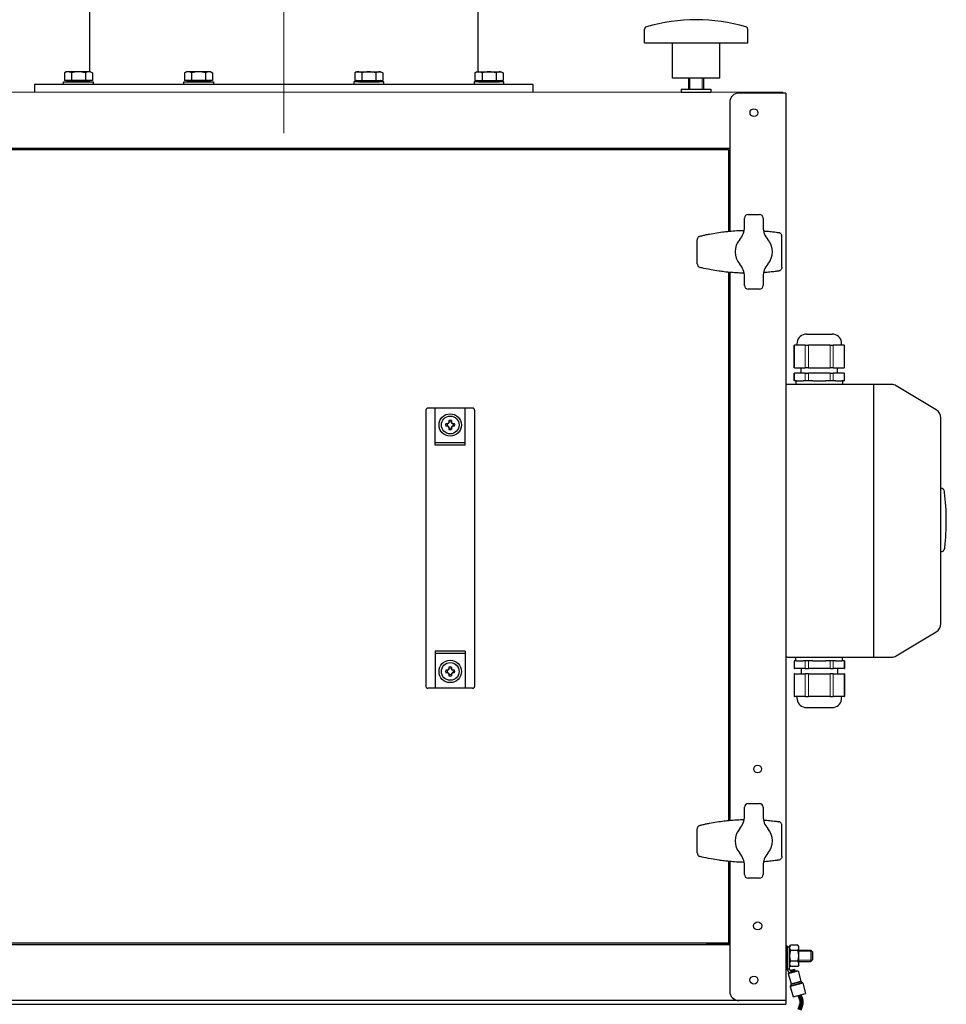
# Model space of a CAD drawing. Units: millimetres. Extents: x -21688 to -18328, y 17032 to 21784.
# Drawn here: x -20079 to -19583, y 19713 to 20240 of the extents above; entities that cross this region are included whole.
import ezdxf

# ---------------------------------------------------------------- set-up
doc = ezdxf.new("R2010")
doc.units = ezdxf.units.MM
doc.linetypes.add('L.PUNKTOWA_C', pattern=[11.2, 8, -1.3, 0.6, -1.3])
for name, color, linetype, lineweight in [('01  Kontur XS', 10, 'Continuous', 18), ('01 PRZEWÓD UZ.', 212, 'Continuous', 200), ('KL - KONTUR', 1, 'Continuous', 25), ('KL - KONTUR_CIENKA', 202, 'Continuous', 9), ('KL - OŚ_CENTRALNA', 2, 'L.PUNKTOWA_C', 9)]:
    doc.layers.add(name, color=color, linetype=linetype, lineweight=lineweight)

msp = doc.modelspace()

# ---------------------------------------------------------------- linework, layer by layer
at = {"layer": '01  Kontur XS', "ltscale": 10}
msp.add_line((-19670.12, 20201.1), (-20367.12, 20201.1), dxfattribs=at)
at = {"layer": '01 PRZEWÓD UZ.', "ltscale": 10}
msp.add_spline([(-19661.31, 19717.47), (-19660.1, 19713.81), (-19661.31, 19709.73)], degree=3, dxfattribs=at)
at = {"layer": 'KL - KONTUR', "ltscale": 10}
for p, q in [((-20041.43, 20271.1), (-20041.43, 20212)), ((-19833.43, 20271.1), (-19833.43, 20212)), ((-19744.21, 20227.43), (-19744.21, 20234.78)), ((-19688.91, 20227.43), (-19688.91, 20234.78)), ((-19744.21, 20227.43), (-19688.91, 20227.43)), ((-19729.16, 20208.53), (-19729.16, 20227.43)), ((-19703.96, 20208.53), (-19703.96, 20227.43)), ((-20053.88, 20212), (-20054.88, 20211.42)), ((-20054.88, 20211.42), (-20054.88, 20207.3)), ((-20040.88, 20212), (-20053.88, 20212)), ((-20051.13, 20211.42), (-20051.13, 20207.3)), ((-20043.62, 20211.42), (-20043.62, 20207.3)), ((-20040.88, 20212), (-20039.87, 20211.42)), ((-20039.87, 20211.42), (-20039.87, 20207.3)), ((-19989.47, 20212), (-19990.48, 20211.42)), ((-19990.48, 20211.42), (-19990.48, 20207.3)), ((-19976.47, 20212), (-19989.47, 20212)), ((-19986.73, 20211.42), (-19986.73, 20207.3)), ((-19979.22, 20211.42), (-19979.22, 20207.3)), ((-19976.47, 20212), (-19975.47, 20211.42)), ((-19975.47, 20211.42), (-19975.47, 20207.3)), ((-19898.39, 20212), (-19899.4, 20211.42)), ((-19899.4, 20211.42), (-19899.4, 20207.3)), ((-19898.39, 20212), (-19885.39, 20212)), ((-19895.65, 20211.42), (-19895.65, 20207.3)), ((-19888.14, 20211.42), (-19888.14, 20207.3)), ((-19885.39, 20212), (-19884.39, 20211.42)), ((-19884.39, 20211.42), (-19884.39, 20207.3)), ((-19833.99, 20212), (-19835, 20211.42)), ((-19835, 20211.42), (-19835, 20207.3)), ((-19833.99, 20212), (-19820.99, 20212)), ((-19831.24, 20211.42), (-19831.24, 20207.3)), ((-19823.74, 20211.42), (-19823.74, 20207.3)), ((-19820.99, 20212), (-19819.99, 20211.42)), ((-19819.99, 20211.42), (-19819.99, 20207.3)), ((-20055.38, 20205.1), (-20055.38, 20206.7)), ((-20055.38, 20206.7), (-20039.38, 20206.7)), ((-20039.87, 20207.3), (-20054.88, 20207.3)), ((-20053.56, 20207.18), (-20053.19, 20206.82)), ((-20041.84, 20206.7), (-20052.91, 20206.7)), ((-20041.19, 20207.18), (-20041.56, 20206.82)), ((-20039.38, 20206.7), (-20039.38, 20205.1)), ((-19990.97, 20205.1), (-19990.97, 20206.7)), ((-19990.97, 20206.7), (-19974.97, 20206.7)), ((-19975.47, 20207.3), (-19990.48, 20207.3)), ((-19989.16, 20207.18), (-19988.79, 20206.82)), ((-19977.44, 20206.7), (-19988.51, 20206.7)), ((-19976.79, 20207.18), (-19977.16, 20206.82)), ((-19974.97, 20206.7), (-19974.97, 20205.1)), ((-19883.89, 20206.7), (-19899.89, 20206.7)), ((-19899.89, 20206.7), (-19899.89, 20205.1)), ((-19899.4, 20207.3), (-19884.39, 20207.3)), ((-19898.08, 20207.18), (-19897.71, 20206.82)), ((-19897.43, 20206.7), (-19886.36, 20206.7)), ((-19885.71, 20207.18), (-19886.08, 20206.82)), ((-19883.89, 20205.1), (-19883.89, 20206.7)), ((-19819.49, 20206.7), (-19835.49, 20206.7)), ((-19835.49, 20206.7), (-19835.49, 20205.1)), ((-19835, 20207.3), (-19819.99, 20207.3)), ((-19833.67, 20207.18), (-19833.31, 20206.82)), ((-19833.03, 20206.7), (-19821.96, 20206.7)), ((-19821.31, 20207.18), (-19821.67, 20206.82)), ((-19819.49, 20205.1), (-19819.49, 20206.7)), ((-19703.96, 20208.53), (-19729.16, 20208.53)), ((-19720.62, 20208.53), (-19720.62, 20202.6)), ((-19712.62, 20208.53), (-19712.62, 20202.6)), ((-20070.93, 20205.1), (-20070.93, 20201.1)), ((-19803.93, 20205.1), (-20070.93, 20205.1)), ((-19803.93, 20201.1), (-19803.93, 20205.1)), ((-19724.62, 20202.6), (-19708.62, 20202.6)), ((-19724.62, 20202.6), (-19724.62, 20201.1)), ((-19724.62, 20201.1), (-19708.62, 20201.1)), ((-19708.62, 20202.6), (-19708.62, 20201.1)), ((-19668.62, 20200.6), (-19693.62, 20200.6)), ((-19672.12, 20201.1), (-19672.12, 20200.6)), ((-19670.12, 20200.6), (-19670.12, 20201.1)), ((-19668.62, 20200.6), (-19668.62, 19714.6)), ((-19698.62, 20195.6), (-19698.62, 20126.64)), ((-20338.62, 20171.1), (-19698.62, 20171.1)), ((-20337.98, 20170.3), (-19699.26, 20170.3)), ((-19710.82, 20170.3), (-19710.82, 20171.1)), ((-19710.62, 20170.9), (-19710.62, 20170.3)), ((-19698.62, 20170.9), (-19710.62, 20170.9)), ((-19699.26, 20170.3), (-19699.26, 20126.58)), ((-19690.72, 20128.83), (-19690.72, 20133.6)), ((-19688.72, 20135.6), (-19682.72, 20135.6)), ((-19680.72, 20133.6), (-19680.72, 20128.83)), ((-19715.95, 20109.14), (-19715.95, 20122.06)), ((-19670.6, 20107.32), (-19670.6, 20123.88)), ((-19699.26, 20104.62), (-19699.26, 19811.08)), ((-19698.62, 20104.56), (-19698.62, 19811.14)), ((-19690.72, 20097.6), (-19690.72, 20102.37)), ((-19680.72, 20102.37), (-19680.72, 20097.6)), ((-19682.72, 20095.6), (-19688.72, 20095.6)), ((-19657.54, 20071.52), (-19643.69, 20071.52)), ((-19664.16, 20065.52), (-19663.89, 20065.52)), ((-19664.16, 20053.52), (-19664.16, 20065.52)), ((-19661.01, 20065.52), (-19663.89, 20065.52)), ((-19658.12, 20065.52), (-19661.01, 20065.52)), ((-19658.12, 20065.52), (-19656.39, 20065.52)), ((-19650.62, 20065.52), (-19656.39, 20065.52)), ((-19644.84, 20065.52), (-19650.62, 20065.52)), ((-19644.84, 20065.52), (-19643.11, 20065.52)), ((-19640.22, 20065.52), (-19643.11, 20065.52)), ((-19637.34, 20065.52), (-19640.22, 20065.52)), ((-19637.34, 20065.52), (-19637.07, 20065.52)), ((-19637.07, 20053.52), (-19637.07, 20065.52)), ((-19663.89, 20053.52), (-19664.16, 20053.52)), ((-19663.89, 20053.52), (-19658.12, 20053.52)), ((-19660.37, 20050.52), (-19660.37, 20053.52)), ((-19656.39, 20053.52), (-19658.12, 20053.52)), ((-19656.39, 20053.52), (-19644.84, 20053.52)), ((-19643.11, 20053.52), (-19644.84, 20053.52)), ((-19643.11, 20053.52), (-19637.34, 20053.52)), ((-19640.87, 20050.52), (-19640.87, 20053.52)), ((-19637.07, 20053.52), (-19637.34, 20053.52)), ((-19664.16, 20050.52), (-19663.89, 20050.52)), ((-19664.16, 20046.52), (-19664.16, 20050.52)), ((-19658.12, 20050.52), (-19663.89, 20050.52)), ((-19658.12, 20050.52), (-19656.39, 20050.52)), ((-19644.84, 20050.52), (-19656.39, 20050.52)), ((-19644.84, 20050.52), (-19643.11, 20050.52)), ((-19637.34, 20050.52), (-19643.11, 20050.52)), ((-19637.34, 20050.52), (-19637.07, 20050.52)), ((-19637.07, 20046.52), (-19637.07, 20050.52)), ((-19612, 20044.52), (-19667.62, 20044.52)), ((-19663.89, 20046.52), (-19664.16, 20046.52)), ((-19662.76, 20046.52), (-19663.89, 20046.52)), ((-19663.12, 20046.52), (-19663.12, 20044.52)), ((-19662.76, 20046.52), (-19659.26, 20046.52)), ((-19658.12, 20046.52), (-19659.26, 20046.52)), ((-19656.39, 20046.52), (-19658.12, 20046.52)), ((-19654.12, 20046.52), (-19656.39, 20046.52)), ((-19654.12, 20046.52), (-19647.12, 20046.52)), ((-19644.84, 20046.52), (-19647.12, 20046.52)), ((-19643.11, 20046.52), (-19644.84, 20046.52)), ((-19641.97, 20046.52), (-19643.11, 20046.52)), ((-19641.97, 20046.52), (-19638.47, 20046.52)), ((-19637.34, 20046.52), (-19638.47, 20046.52)), ((-19638.12, 20046.52), (-19638.12, 20044.52)), ((-19637.07, 20046.52), (-19637.34, 20046.52)), ((-19621.62, 20044.52), (-19621.62, 19898.52)), ((-19588.04, 20030.97), (-19609.43, 20043.8)), ((-19861.26, 20030.85), (-19861.26, 19882.85)), ((-19836.26, 20031.85), (-19860.26, 20031.85)), ((-19856.26, 20012.03), (-19856.26, 20031.85)), ((-19840.26, 20012.03), (-19840.26, 20031.85)), ((-19835.26, 20030.85), (-19835.26, 19882.85)), ((-19585.62, 19916.35), (-19585.62, 20026.68)), ((-19849.34, 20023.53), (-19850.6, 20023.53)), ((-19849.34, 20022.18), (-19850.6, 20022.18)), ((-19848.93, 20025.19), (-19848.93, 20023.93)), ((-19848.93, 20021.77), (-19848.93, 20020.51)), ((-19847.58, 20025.19), (-19847.58, 20023.93)), ((-19847.58, 20021.77), (-19847.58, 20020.51)), ((-19845.91, 20023.53), (-19847.17, 20023.53)), ((-19845.91, 20022.18), (-19847.17, 20022.18)), ((-19840.26, 20013.27), (-19856.26, 20013.27)), ((-19840.26, 20012.03), (-19856.26, 20012.03)), ((-19585.62, 19955.02), (-19585.47, 19955.02)), ((-19609.43, 19899.23), (-19588.04, 19912.06)), ((-19856.26, 19901.67), (-19856.26, 19881.85)), ((-19840.26, 19901.67), (-19856.26, 19901.67)), ((-19840.26, 19900.43), (-19856.26, 19900.43)), ((-19840.26, 19901.67), (-19840.26, 19881.85)), ((-19667.62, 19898.52), (-19612, 19898.52)), ((-19663.89, 19896.52), (-19664.16, 19896.52)), ((-19664.16, 19896.52), (-19664.16, 19892.52)), ((-19662.76, 19896.52), (-19663.89, 19896.52)), ((-19663.12, 19896.52), (-19663.12, 19898.52)), ((-19662.76, 19896.52), (-19659.26, 19896.52)), ((-19658.12, 19896.52), (-19659.26, 19896.52)), ((-19656.39, 19896.52), (-19658.12, 19896.52)), ((-19654.12, 19896.52), (-19656.39, 19896.52)), ((-19654.12, 19896.52), (-19647.12, 19896.52)), ((-19644.84, 19896.52), (-19647.12, 19896.52)), ((-19643.11, 19896.52), (-19644.84, 19896.52)), ((-19641.97, 19896.52), (-19643.11, 19896.52)), ((-19641.97, 19896.52), (-19638.47, 19896.52)), ((-19637.34, 19896.52), (-19638.47, 19896.52)), ((-19638.12, 19896.52), (-19638.12, 19898.52)), ((-19637.07, 19896.52), (-19637.34, 19896.52)), ((-19637.07, 19896.52), (-19637.07, 19892.52)), ((-19849.34, 19891.53), (-19850.6, 19891.53)), ((-19849.34, 19890.18), (-19850.6, 19890.18)), ((-19848.93, 19893.19), (-19848.93, 19891.93)), ((-19848.93, 19889.77), (-19848.93, 19888.51)), ((-19847.58, 19893.19), (-19847.58, 19891.93)), ((-19847.58, 19889.77), (-19847.58, 19888.51)), ((-19845.91, 19891.53), (-19847.17, 19891.53)), ((-19845.91, 19890.18), (-19847.17, 19890.18)), ((-19664.16, 19892.52), (-19663.89, 19892.52)), ((-19663.89, 19889.52), (-19664.16, 19889.52)), ((-19664.16, 19889.52), (-19664.16, 19877.52)), ((-19658.12, 19892.52), (-19663.89, 19892.52)), ((-19663.89, 19889.52), (-19658.12, 19889.52)), ((-19660.37, 19892.52), (-19660.37, 19889.52)), ((-19658.12, 19892.52), (-19656.39, 19892.52)), ((-19656.39, 19889.52), (-19658.12, 19889.52)), ((-19644.84, 19892.52), (-19656.39, 19892.52)), ((-19656.39, 19889.52), (-19644.84, 19889.52)), ((-19644.84, 19892.52), (-19643.11, 19892.52)), ((-19643.11, 19889.52), (-19644.84, 19889.52)), ((-19637.34, 19892.52), (-19643.11, 19892.52)), ((-19643.11, 19889.52), (-19637.34, 19889.52)), ((-19640.87, 19892.52), (-19640.87, 19889.52)), ((-19637.34, 19892.52), (-19637.07, 19892.52)), ((-19637.07, 19889.52), (-19637.34, 19889.52)), ((-19637.07, 19889.52), (-19637.07, 19877.52)), ((-19836.26, 19881.85), (-19860.26, 19881.85)), ((-19664.16, 19877.52), (-19663.89, 19877.52)), ((-19661.01, 19877.52), (-19663.89, 19877.52)), ((-19658.12, 19877.52), (-19661.01, 19877.52)), ((-19658.12, 19877.52), (-19656.39, 19877.52)), ((-19650.62, 19877.52), (-19656.39, 19877.52)), ((-19644.84, 19877.52), (-19650.62, 19877.52)), ((-19644.84, 19877.52), (-19643.11, 19877.52)), ((-19640.22, 19877.52), (-19643.11, 19877.52)), ((-19637.34, 19877.52), (-19640.22, 19877.52)), ((-19637.34, 19877.52), (-19637.07, 19877.52)), ((-19657.54, 19871.52), (-19643.69, 19871.52)), ((-19690.72, 19813.33), (-19690.72, 19818.1)), ((-19688.72, 19820.1), (-19682.72, 19820.1)), ((-19680.72, 19818.1), (-19680.72, 19813.33)), ((-19715.95, 19793.64), (-19715.95, 19806.56)), ((-19670.6, 19791.82), (-19670.6, 19808.38)), ((-19699.26, 19789.12), (-19699.26, 19745.4)), ((-19698.62, 19789.06), (-19698.62, 19719.6)), ((-19690.72, 19782.1), (-19690.72, 19786.87)), ((-19680.72, 19786.87), (-19680.72, 19782.1)), ((-19682.72, 19780.1), (-19688.72, 19780.1)), ((-19698.62, 19762.1), (-19698.62, 19747.1)), ((-20338.62, 19744.6), (-19698.62, 19744.6)), ((-19699.26, 19745.4), (-20337.98, 19745.4)), ((-19710.82, 19745.4), (-19710.82, 19744.6)), ((-19710.62, 19745.4), (-19710.62, 19744.8)), ((-19698.62, 19744.8), (-19710.62, 19744.8)), ((-19668.43, 19743.85), (-19667.83, 19743.85)), ((-19668.43, 19743.85), (-19668.43, 19733.29)), ((-19668.43, 19743.79), (-19667.83, 19743.79)), ((-19667.83, 19743.06), (-19668.43, 19743.06)), ((-19667.83, 19743.85), (-19667.83, 19733.29)), ((-19667.83, 19743.38), (-19667.83, 19733.77)), ((-19667.83, 19743.38), (-19666.54, 19743.38)), ((-19666.54, 19743.52), (-19666.1, 19744.29)), ((-19666.54, 19733.62), (-19666.54, 19743.52)), ((-19666.54, 19731.5), (-19666.54, 19743.38)), ((-19662.04, 19744.29), (-19666.1, 19744.29)), ((-19661.59, 19743.52), (-19662.04, 19744.29)), ((-19661.59, 19733.62), (-19661.59, 19743.52)), ((-19667.83, 19741.55), (-19668.43, 19741.55)), ((-19668.43, 19741.05), (-19667.83, 19741.05)), ((-19667.83, 19740.83), (-19668.43, 19740.83)), ((-19668.43, 19739.56), (-19667.83, 19739.56)), ((-19667.83, 19737.43), (-19668.43, 19737.43)), ((-19662.04, 19741.43), (-19666.1, 19741.43)), ((-19661.59, 19741.6), (-19655.12, 19741.6)), ((-19655.12, 19741.6), (-19655.12, 19735.6)), ((-19654.12, 19740.6), (-19655.12, 19741.6)), ((-19654.12, 19736.6), (-19655.12, 19735.6)), ((-19654.12, 19736.6), (-19654.12, 19740.6)), ((-19668.43, 19736.31), (-19667.83, 19736.31)), ((-19667.83, 19736.09), (-19668.43, 19736.09)), ((-19668.43, 19735.51), (-19667.83, 19735.51)), ((-19667.83, 19734.08), (-19668.43, 19734.08)), ((-19668.43, 19733.35), (-19667.83, 19733.35)), ((-19668.43, 19733.29), (-19667.83, 19733.29)), ((-19667.83, 19733.77), (-19667.83, 19731.5)), ((-19666.8, 19729.38), (-19667.83, 19731.5)), ((-19666.54, 19731.5), (-19667.83, 19731.5)), ((-19666.54, 19733.62), (-19666.1, 19732.85)), ((-19665.56, 19730.05), (-19666.54, 19731.5)), ((-19662.04, 19735.71), (-19666.1, 19735.71)), ((-19662.04, 19732.85), (-19666.1, 19732.85)), ((-19661.59, 19733.62), (-19662.04, 19732.85)), ((-19661.59, 19735.6), (-19655.12, 19735.6)), ((-19667.22, 19729.06), (-19661.98, 19730.46)), ((-19667.22, 19729.06), (-19665.74, 19723.52)), ((-19665.81, 19729.64), (-19666.8, 19729.38)), ((-19666.75, 19729.19), (-19666.8, 19729.38)), ((-19663.84, 19731.24), (-19665.98, 19730.67)), ((-19665.97, 19730.67), (-19665.97, 19730.65)), ((-19665.87, 19730.7), (-19665.88, 19730.52)), ((-19665.36, 19729.76), (-19665.81, 19729.64)), ((-19665.77, 19730.73), (-19665.79, 19730.39)), ((-19665.67, 19730.75), (-19665.7, 19730.26)), ((-19665.56, 19730.78), (-19665.61, 19730.13)), ((-19665.46, 19730.81), (-19665.52, 19730)), ((-19665.36, 19730.84), (-19665.43, 19729.92)), ((-19665.02, 19729.85), (-19665.36, 19729.76)), ((-19665.26, 19730.86), (-19665.33, 19729.87)), ((-19665.16, 19730.89), (-19665.24, 19729.84)), ((-19665.06, 19730.92), (-19665.14, 19729.84)), ((-19664.96, 19730.94), (-19665.04, 19729.85)), ((-19662.51, 19730.53), (-19665.02, 19729.85)), ((-19664.85, 19730.97), (-19664.94, 19729.88)), ((-19664.75, 19731), (-19664.84, 19729.9)), ((-19664.65, 19731.03), (-19664.73, 19729.93)), ((-19664.55, 19731.05), (-19664.63, 19729.96)), ((-19664.45, 19731.08), (-19664.53, 19729.98)), ((-19664.35, 19731.11), (-19664.43, 19730.01)), ((-19664.25, 19731.13), (-19664.33, 19730.04)), ((-19664.15, 19731.16), (-19664.23, 19730.07)), ((-19664.04, 19731.19), (-19664.13, 19730.09)), ((-19663.94, 19731.22), (-19664.02, 19730.12)), ((-19663.84, 19731.24), (-19663.92, 19730.15)), ((-19663.57, 19730.24), (-19663.84, 19731.24)), ((-19663.76, 19730.95), (-19663.82, 19730.17)), ((-19663.69, 19730.66), (-19663.72, 19730.2)), ((-19663.61, 19730.37), (-19663.62, 19730.23)), ((-19662.46, 19730.33), (-19662.51, 19730.53)), ((-19661.98, 19730.46), (-19660.5, 19724.92)), ((-19659.47, 19724), (-19666.16, 19722.2)), ((-19666.16, 19722.2), (-19664.66, 19716.57)), ((-19666.12, 19722.58), (-19659.7, 19724.3)), ((-19665.79, 19723.14), (-19666.12, 19722.58)), ((-19660.27, 19724.62), (-19665.79, 19723.14)), ((-19665.74, 19723.52), (-19660.5, 19724.92)), ((-19660.27, 19724.62), (-19659.7, 19724.3)), ((-19659.47, 19724), (-19657.96, 19718.36)), ((-19664.66, 19716.57), (-19657.96, 19718.36)), ((-19668.62, 19714.6), (-20368.62, 19714.6)), ((-20368.62, 19712.6), (-19668.62, 19712.6)), ((-19668.62, 19714.6), (-19668.62, 19712.6))]:
    msp.add_line(p, q, dxfattribs=at)
at = {"layer": 'KL - KONTUR', "ltscale": 10, "flags": 128}
msp.add_lwpolyline([(-19665.56, 19730.05), (-19665.55, 19730.03), (-19665.53, 19730.02), (-19665.52, 19730), (-19665.5, 19729.98), (-19665.48, 19729.96), (-19665.47, 19729.95), (-19665.45, 19729.93), (-19665.43, 19729.92), (-19665.4, 19729.9), (-19665.38, 19729.89), (-19665.36, 19729.88), (-19665.33, 19729.87), (-19665.31, 19729.86), (-19665.29, 19729.85), (-19665.26, 19729.85), (-19665.23, 19729.84), (-19665.21, 19729.84), (-19665.18, 19729.84), (-19665.15, 19729.84), (-19665.13, 19729.84), (-19665.1, 19729.84), (-19665.08, 19729.84), (-19665.05, 19729.85), (-19665.02, 19729.85)], dxfattribs=at)
at = {"layer": 'KL - KONTUR', "ltscale": 10}
for centre, radius in [((-19685.62, 20190.1), 2.1), ((-19848.26, 20022.85), 6), ((-19848.26, 20022.85), 4.75), ((-19848.26, 19890.85), 6), ((-19848.26, 19890.85), 4.75), ((-19683.62, 19838.6), 2.1), ((-19683.62, 19754.6), 2.15), ((-19685.62, 19725.6), 2.15)]:
    msp.add_circle(centre, radius, dxfattribs=at)
for centre, radius, start, end in [((-19716.56, 20141.39), 98.41, 74.3001, 105.6999), ((-19742.81, 20234.78), 1.4, 105.6999, 180), ((-19690.31, 20234.78), 1.4, 0, 74.3001), ((-20053, 20208.68), 3.32, 55.6158, 115.6158), ((-20047.38, 20199.58), 12.42, 72.412, 107.588), ((-20041.75, 20208.68), 3.32, 64.3842, 124.3842), ((-19988.6, 20208.68), 3.32, 55.6158, 115.6158), ((-19982.97, 20199.58), 12.42, 72.412, 107.588), ((-19977.34, 20208.68), 3.32, 64.3842, 124.3842), ((-19897.52, 20208.68), 3.32, 55.6158, 115.6158), ((-19891.89, 20199.58), 12.42, 72.412, 107.588), ((-19886.27, 20208.68), 3.32, 64.3842, 124.3842), ((-19833.12, 20208.68), 3.32, 55.6158, 115.6158), ((-19827.49, 20199.58), 12.42, 72.412, 107.588), ((-19821.86, 20208.68), 3.32, 64.3842, 124.3842), ((-20053.84, 20206.9), 0.4, 45, 90), ((-20052.91, 20207.1), 0.4, 225, 270), ((-20041.84, 20207.1), 0.4, 270, 315), ((-20040.91, 20206.9), 0.4, 90, 135), ((-19989.44, 20206.9), 0.4, 45, 90), ((-19988.51, 20207.1), 0.4, 225, 270), ((-19977.44, 20207.1), 0.4, 270, 315), ((-19976.51, 20206.9), 0.4, 90, 135), ((-19898.36, 20206.9), 0.4, 45, 90), ((-19897.43, 20207.1), 0.4, 225, 270), ((-19886.36, 20207.1), 0.4, 270, 315), ((-19885.43, 20206.9), 0.4, 90, 135), ((-19833.96, 20206.9), 0.4, 45, 90), ((-19833.03, 20207.1), 0.4, 225, 270), ((-19821.96, 20207.1), 0.4, 270, 315), ((-19821.03, 20206.9), 0.4, 90, 135), ((-19693.62, 20195.6), 5, 90, 180), ((-19688.72, 20133.6), 2, 90, 180), ((-19682.72, 20133.6), 2, 0, 90), ((-19700.72, 20128.83), 10, 318.5904, 0), ((-19670.72, 20128.83), 10, 180, 221.4096), ((-19685.72, 20115.6), 10, 138.5904, 221.4096), ((-19685.72, 20115.6), 10, 318.5904, 41.4096), ((-19700.72, 20102.37), 10, 0, 41.4096), ((-19670.72, 20102.37), 10, 138.5904, 180), ((-19688.72, 20097.6), 2, 180, 270), ((-19682.72, 20097.6), 2, 270, 0), ((-19657.54, 20066.52), 5, 90, 171.7868), ((-19643.69, 20066.52), 5, 8.2132, 90), ((-19650.62, 20065.52), 12, 171.7868, 180), ((-19650.62, 20065.52), 12, 0, 8.2132), ((-19667.62, 20043.52), 1, 90, 180), ((-19612, 20039.52), 5, 59.0362, 90), ((-19860.26, 20030.85), 1, 90, 180), ((-19836.26, 20030.85), 1, 0, 90), ((-19590.62, 20026.68), 5, 0, 59.0362), ((-19848.26, 20022.85), 2.44, 163.9234, 196.0766), ((-19848.26, 20022.85), 1.69, 156.4218, 203.5782), ((-19848.26, 20022.85), 1.43, 118.2737, 151.7263), ((-19848.26, 20022.85), 1.43, 208.2737, 241.7263), ((-19848.26, 20022.85), 1.27, 121.9657, 148.0343), ((-19848.26, 20022.85), 1.27, 211.9657, 238.0343), ((-19848.26, 20022.85), 2.44, 73.9234, 106.0766), ((-19848.26, 20022.85), 1.69, 66.4218, 113.5782), ((-19848.26, 20022.85), 1.43, 28.2737, 61.7263), ((-19848.26, 20022.85), 1.27, 31.9657, 58.0343), ((-19848.26, 20022.85), 1.27, 301.9657, 328.0343), ((-19848.26, 20022.85), 1.43, 298.2737, 331.7263), ((-19848.26, 20022.85), 1.69, 336.4218, 23.5782), ((-19848.26, 20022.85), 2.44, 343.9234, 16.0766), ((-19848.26, 20022.85), 1.69, 246.4218, 293.5782), ((-19848.26, 20022.85), 2.44, 253.9234, 286.0766), ((-19585.6, 19987.02), 2, 7.2394, 90), ((-19707.62, 19971.52), 125, 353.4644, 7.0047), ((-19585.47, 19957.02), 2, 270, 353.2299), ((-19590.62, 19916.35), 5, 300.9638, 0), ((-19667.62, 19899.52), 1, 180, 270), ((-19612, 19903.52), 5, 270, 300.9638), ((-19848.26, 19890.85), 2.44, 163.9234, 196.0766), ((-19848.26, 19890.85), 1.69, 156.4218, 203.5782), ((-19848.26, 19890.85), 1.43, 118.2737, 151.7263), ((-19848.26, 19890.85), 1.43, 208.2737, 241.7263), ((-19848.26, 19890.85), 1.27, 121.9657, 148.0343), ((-19848.26, 19890.85), 1.27, 211.9657, 238.0343), ((-19848.26, 19890.85), 2.44, 73.9234, 106.0766), ((-19848.26, 19890.85), 1.69, 66.4218, 113.5782), ((-19848.26, 19890.85), 1.43, 28.2737, 61.7263), ((-19848.26, 19890.85), 1.27, 31.9657, 58.0343), ((-19848.26, 19890.85), 1.27, 301.9657, 328.0343), ((-19848.26, 19890.85), 1.43, 298.2737, 331.7263), ((-19848.26, 19890.85), 1.69, 336.4218, 23.5782), ((-19848.26, 19890.85), 2.44, 343.9234, 16.0766), ((-19848.26, 19890.85), 1.69, 246.4218, 293.5782), ((-19848.26, 19890.85), 2.44, 253.9234, 286.0766), ((-19860.26, 19882.85), 1, 180, 270), ((-19836.26, 19882.85), 1, 270, 0), ((-19650.62, 19877.52), 12, 180, 188.2132), ((-19657.54, 19876.52), 5, 188.2132, 270), ((-19643.69, 19876.52), 5, 270, 351.7868), ((-19650.62, 19877.52), 12, 351.7868, 0), ((-19688.72, 19818.1), 2, 90, 180), ((-19682.72, 19818.1), 2, 0, 90), ((-19700.72, 19813.33), 10, 318.5904, 0), ((-19670.72, 19813.33), 10, 180, 221.4096), ((-19685.72, 19800.1), 10, 138.5904, 221.4096), ((-19685.72, 19800.1), 10, 318.5904, 41.4096), ((-19700.72, 19786.87), 10, 0, 41.4096), ((-19670.72, 19786.87), 10, 138.5904, 180), ((-19688.72, 19782.1), 2, 180, 270), ((-19682.72, 19782.1), 2, 270, 0), ((-19664.01, 19742.86), 2.53, 154.3842, 214.3842), ((-19664.13, 19742.86), 2.53, 325.6158, 25.6158), ((-19657.09, 19738.57), 9.46, 162.412, 197.588), ((-19671.05, 19738.57), 9.46, 342.412, 17.588), ((-19664.01, 19734.28), 2.53, 145.6158, 205.6158), ((-19664.13, 19734.28), 2.53, 334.3842, 34.3842), ((-19665.69, 19722.33), 0.495, 150, 195), ((-19666.22, 19723.39), 0.495, 330, 15), ((-19660.02, 19725.05), 0.495, 195, 240), ((-19659.95, 19723.87), 0.495, 15, 60), ((-19693.62, 19719.6), 5, 180, 270)]:
    msp.add_arc(centre, radius, start, end, dxfattribs=at)
at = {"layer": 'KL - KONTUR', "ltscale": 10, "extrusion": (0, 0, -1)}
for centre, major_axis, start_param, end_param in [((-19670.87, 20123.88), (0, 1.09), 1.550115, 1.570799), ((-19670.87, 20107.32), (0, -1.09), 4.712386, 4.733071), ((-19670.87, 19808.38), (0, 1.09), 1.550115, 1.570799), ((-19670.87, 19791.82), (0, -1.09), 4.712386, 4.733071)]:
    msp.add_ellipse(centre, major_axis=major_axis, ratio=0.247186, start_param=start_param, end_param=end_param, dxfattribs=at)
at = {"layer": 'KL - KONTUR', "ltscale": 10}
for points, knots in [([(-19701.52, 20126.33), (-19700.65, 20126.43), (-19699.79, 20126.53), (-19697.53, 20126.74), (-19696.14, 20126.85), (-19693.46, 20127), (-19692.16, 20127.05), (-19690.87, 20127.08)], [-2.050172, -2.050172, -2.050172, -2.050172, -1.7939, -1.7939, -1.383866, -1.383866, -1.001948, -1.001948, -1.001948, -1.001948]), ([(-19680.51, 20126.8), (-19679.87, 20126.75), (-19679.24, 20126.7), (-19677.55, 20126.55), (-19676.53, 20126.44), (-19674.23, 20126.16), (-19673.16, 20126.01), (-19672.5, 20125.91), (-19672.42, 20125.9), (-19672.36, 20125.89)], [-1.721421, -1.721421, -1.721421, -1.721421, -1.528702, -1.528702, -1.179285, -1.179285, -0.620216, -0.620216, -0.538783, -0.538783, -0.538783, -0.538783]), ([(-19715.95, 20122.06), (-19715.94, 20122.25), (-19715.91, 20122.44), (-19715.8, 20122.81), (-19715.72, 20122.98), (-19715.52, 20123.28), (-19715.4, 20123.42), (-19715.13, 20123.66), (-19714.98, 20123.76), (-19714.68, 20123.92), (-19714.51, 20123.98), (-19714.34, 20124.02)], [0, 0, 0, 0, 0.028052, 0.028052, 0.0561041, 0.0561041, 0.0841561, 0.0841561, 0.1122081, 0.1122081, 0.1402601, 0.1402601, 0.1402601, 0.1402601]), ([(-19714.34, 20124.02), (-19714.13, 20124.07), (-19713.86, 20124.14), (-19713.21, 20124.29), (-19712.82, 20124.38), (-19712.11, 20124.54), (-19711.82, 20124.6), (-19710.88, 20124.8), (-19710.19, 20124.94), (-19708.22, 20125.33), (-19706.85, 20125.57), (-19704.16, 20125.99), (-19702.84, 20126.17), (-19701.52, 20126.33)], [-1.70998, -1.70998, -1.70998, -1.70998, -1.486118, -1.486118, -1.261798, -1.261798, -1.121598, -1.121598, -0.841199, -0.841199, -0.392559, -0.392559, 0, 0, 0, 0]), ([(-19670.6, 20123.9), (-19670.6, 20124.11), (-19670.63, 20124.31), (-19670.75, 20124.69), (-19670.84, 20124.87), (-19671.07, 20125.19), (-19671.2, 20125.33), (-19671.5, 20125.56), (-19671.66, 20125.66), (-19672, 20125.81), (-19672.18, 20125.86), (-19672.36, 20125.89)], [-0.1470171, -0.1470171, -0.1470171, -0.1470171, -0.1175168, -0.1175168, -0.0880165, -0.0880165, -0.0585162, -0.0585162, -0.0290159, -0.0290159, 0.0004844, 0.0004844, 0.0004844, 0.0004844]), ([(-19715.95, 20109.14), (-19715.94, 20108.95), (-19715.91, 20108.76), (-19715.8, 20108.39), (-19715.72, 20108.22), (-19715.52, 20107.92), (-19715.4, 20107.78), (-19715.13, 20107.54), (-19714.98, 20107.44), (-19714.68, 20107.28), (-19714.51, 20107.22), (-19714.34, 20107.18)], [-0.1397694, -0.1397694, -0.1397694, -0.1397694, -0.1117174, -0.1117174, -0.0836653, -0.0836653, -0.0556133, -0.0556133, -0.0275613, -0.0275613, 0.0004907, 0.0004907, 0.0004907, 0.0004907]), ([(-19701.52, 20104.87), (-19702.46, 20104.98), (-19703.4, 20105.11), (-19705.8, 20105.45), (-19707.21, 20105.69), (-19710.55, 20106.31), (-19712.25, 20106.69), (-19713.77, 20107.04), (-19714.09, 20107.12), (-19714.34, 20107.18)], [-2.243085, -2.243085, -2.243085, -2.243085, -1.962699, -1.962699, -1.514082, -1.514082, -0.796295, -0.796295, -0.533168, -0.533168, -0.533168, -0.533168]), ([(-19670.6, 20107.3), (-19670.6, 20107.1), (-19670.63, 20106.89), (-19670.75, 20106.51), (-19670.84, 20106.33), (-19671.07, 20106.01), (-19671.2, 20105.87), (-19671.5, 20105.64), (-19671.66, 20105.54), (-19672, 20105.39), (-19672.18, 20105.34), (-19672.36, 20105.31)], [0, 0, 0, 0, 0.0295003, 0.0295003, 0.0590006, 0.0590006, 0.0885009, 0.0885009, 0.1180012, 0.1180012, 0.1475015, 0.1475015, 0.1475015, 0.1475015]), ([(-19690.87, 20104.12), (-19691.95, 20104.15), (-19693.04, 20104.19), (-19696.59, 20104.37), (-19699.06, 20104.58), (-19701.52, 20104.87)], [-1.048255, -1.048255, -1.048255, -1.048255, -0.72781, -0.72781, 0, 0, 0, 0]), ([(-19672.36, 20105.31), (-19672.4, 20105.31), (-19672.44, 20105.3), (-19672.65, 20105.27), (-19672.87, 20105.24), (-19673.28, 20105.18), (-19673.46, 20105.15), (-19674.04, 20105.07), (-19674.5, 20105.01), (-19675.83, 20104.84), (-19676.78, 20104.73), (-19678.68, 20104.55), (-19679.58, 20104.47), (-19680.51, 20104.4)], [-1.208299, -1.208299, -1.208299, -1.208299, -1.15744, -1.15744, -0.982732, -0.982732, -0.87354, -0.87354, -0.655155, -0.655155, -0.305739, -0.305739, -0.025678, -0.025678, -0.025678, -0.025678]), ([(-19583.55, 19986.76), (-19583.56, 19986.85), (-19583.57, 19986.95), (-19583.59, 19987.1), (-19583.6, 19987.16), (-19583.61, 19987.23), (-19583.61, 19987.25), (-19583.61, 19987.26), (-19583.61, 19987.27), (-19583.61, 19987.27)], [0, 0, 0, 0, 0.02784717, 0.02784717, 0.05294884, 0.05294884, 0.06863739, 0.06863739, 0.07844273, 0.07844273, 0.07844273, 0.07844273]), ([(-19583.49, 19956.78), (-19583.49, 19956.78), (-19583.49, 19956.78), (-19583.49, 19956.8), (-19583.48, 19956.82), (-19583.47, 19956.89), (-19583.47, 19956.95), (-19583.45, 19957.1), (-19583.44, 19957.19), (-19583.43, 19957.29)], [0, 0, 0, 0, 0.00980044, 0.00980044, 0.02548114, 0.02548114, 0.05057026, 0.05057026, 0.0784035, 0.0784035, 0.0784035, 0.0784035]), ([(-19714.34, 19808.52), (-19714.13, 19808.57), (-19713.86, 19808.64), (-19713.21, 19808.79), (-19712.82, 19808.88), (-19712.11, 19809.04), (-19711.82, 19809.1), (-19710.88, 19809.3), (-19710.19, 19809.44), (-19708.22, 19809.83), (-19706.85, 19810.07), (-19704.16, 19810.49), (-19702.84, 19810.67), (-19701.52, 19810.83)], [-1.70998, -1.70998, -1.70998, -1.70998, -1.486118, -1.486118, -1.261798, -1.261798, -1.121598, -1.121598, -0.841199, -0.841199, -0.392559, -0.392559, 0, 0, 0, 0]), ([(-19701.52, 19810.83), (-19700.65, 19810.93), (-19699.79, 19811.03), (-19697.53, 19811.24), (-19696.14, 19811.35), (-19693.46, 19811.5), (-19692.16, 19811.55), (-19690.87, 19811.58)], [-2.050172, -2.050172, -2.050172, -2.050172, -1.7939, -1.7939, -1.383866, -1.383866, -1.001948, -1.001948, -1.001948, -1.001948]), ([(-19680.51, 19811.3), (-19679.87, 19811.25), (-19679.24, 19811.2), (-19677.55, 19811.05), (-19676.53, 19810.94), (-19674.23, 19810.66), (-19673.16, 19810.51), (-19672.5, 19810.41), (-19672.42, 19810.4), (-19672.36, 19810.39)], [-1.721421, -1.721421, -1.721421, -1.721421, -1.528702, -1.528702, -1.179285, -1.179285, -0.620216, -0.620216, -0.538783, -0.538783, -0.538783, -0.538783]), ([(-19715.95, 19806.56), (-19715.94, 19806.75), (-19715.91, 19806.94), (-19715.8, 19807.31), (-19715.72, 19807.48), (-19715.52, 19807.78), (-19715.4, 19807.92), (-19715.13, 19808.16), (-19714.98, 19808.26), (-19714.68, 19808.42), (-19714.51, 19808.48), (-19714.34, 19808.52)], [0, 0, 0, 0, 0.028052, 0.028052, 0.0561041, 0.0561041, 0.0841561, 0.0841561, 0.1122081, 0.1122081, 0.1402601, 0.1402601, 0.1402601, 0.1402601]), ([(-19670.6, 19808.4), (-19670.6, 19808.61), (-19670.63, 19808.81), (-19670.75, 19809.19), (-19670.84, 19809.37), (-19671.07, 19809.69), (-19671.2, 19809.83), (-19671.5, 19810.06), (-19671.66, 19810.16), (-19672, 19810.31), (-19672.18, 19810.36), (-19672.36, 19810.39)], [-0.1470171, -0.1470171, -0.1470171, -0.1470171, -0.1175168, -0.1175168, -0.0880165, -0.0880165, -0.0585162, -0.0585162, -0.0290159, -0.0290159, 0.0004844, 0.0004844, 0.0004844, 0.0004844]), ([(-19715.95, 19793.64), (-19715.94, 19793.45), (-19715.91, 19793.26), (-19715.8, 19792.89), (-19715.72, 19792.72), (-19715.52, 19792.42), (-19715.4, 19792.28), (-19715.13, 19792.04), (-19714.98, 19791.94), (-19714.68, 19791.78), (-19714.51, 19791.72), (-19714.34, 19791.68)], [-0.1397694, -0.1397694, -0.1397694, -0.1397694, -0.1117174, -0.1117174, -0.0836653, -0.0836653, -0.0556133, -0.0556133, -0.0275613, -0.0275613, 0.0004907, 0.0004907, 0.0004907, 0.0004907]), ([(-19701.52, 19789.37), (-19702.46, 19789.48), (-19703.4, 19789.61), (-19705.8, 19789.95), (-19707.21, 19790.19), (-19710.55, 19790.81), (-19712.25, 19791.19), (-19713.77, 19791.54), (-19714.09, 19791.62), (-19714.34, 19791.68)], [-2.243085, -2.243085, -2.243085, -2.243085, -1.962699, -1.962699, -1.514082, -1.514082, -0.796295, -0.796295, -0.533168, -0.533168, -0.533168, -0.533168]), ([(-19690.87, 19788.62), (-19691.95, 19788.65), (-19693.04, 19788.69), (-19696.59, 19788.87), (-19699.06, 19789.08), (-19701.52, 19789.37)], [-1.048255, -1.048255, -1.048255, -1.048255, -0.72781, -0.72781, 0, 0, 0, 0]), ([(-19672.36, 19789.81), (-19672.4, 19789.81), (-19672.44, 19789.8), (-19672.65, 19789.77), (-19672.87, 19789.74), (-19673.28, 19789.68), (-19673.46, 19789.65), (-19674.04, 19789.57), (-19674.5, 19789.51), (-19675.83, 19789.34), (-19676.78, 19789.23), (-19678.68, 19789.05), (-19679.58, 19788.97), (-19680.51, 19788.9)], [-1.208299, -1.208299, -1.208299, -1.208299, -1.15744, -1.15744, -0.982732, -0.982732, -0.87354, -0.87354, -0.655155, -0.655155, -0.305739, -0.305739, -0.025678, -0.025678, -0.025678, -0.025678]), ([(-19670.6, 19791.8), (-19670.6, 19791.6), (-19670.63, 19791.39), (-19670.75, 19791.01), (-19670.84, 19790.83), (-19671.07, 19790.51), (-19671.2, 19790.37), (-19671.5, 19790.14), (-19671.66, 19790.04), (-19672, 19789.89), (-19672.18, 19789.84), (-19672.36, 19789.81)], [0, 0, 0, 0, 0.0295003, 0.0295003, 0.0590006, 0.0590006, 0.0885009, 0.0885009, 0.1180012, 0.1180012, 0.1475015, 0.1475015, 0.1475015, 0.1475015])]:
    msp.add_open_spline(points, degree=3, knots=knots, dxfattribs=at)
at = {"layer": 'KL - KONTUR_CIENKA', "ltscale": 10}
for p, q in [((-19719.94, 20208.53), (-19719.94, 20202.6)), ((-19713.29, 20208.53), (-19713.29, 20202.6)), ((-19663.89, 20053.52), (-19663.89, 20065.52)), ((-19658.12, 20065.52), (-19658.12, 20053.52)), ((-19656.39, 20053.52), (-19656.39, 20065.52)), ((-19644.84, 20065.52), (-19644.84, 20053.52)), ((-19643.11, 20053.52), (-19643.11, 20065.52)), ((-19637.34, 20065.52), (-19637.34, 20053.52)), ((-19663.89, 20046.52), (-19663.89, 20050.52)), ((-19658.12, 20050.52), (-19658.12, 20046.52)), ((-19656.39, 20046.52), (-19656.39, 20050.52)), ((-19644.84, 20050.52), (-19644.84, 20046.52)), ((-19643.11, 20046.52), (-19643.11, 20050.52)), ((-19637.34, 20050.52), (-19637.34, 20046.52)), ((-19663.89, 19896.52), (-19663.89, 19892.52)), ((-19658.12, 19892.52), (-19658.12, 19896.52)), ((-19656.39, 19896.52), (-19656.39, 19892.52)), ((-19644.84, 19892.52), (-19644.84, 19896.52)), ((-19643.11, 19896.52), (-19643.11, 19892.52)), ((-19637.34, 19892.52), (-19637.34, 19896.52)), ((-19663.89, 19889.52), (-19663.89, 19877.52)), ((-19658.12, 19877.52), (-19658.12, 19889.52)), ((-19656.39, 19889.52), (-19656.39, 19877.52)), ((-19644.84, 19877.52), (-19644.84, 19889.52)), ((-19643.11, 19889.52), (-19643.11, 19877.52)), ((-19637.34, 19877.52), (-19637.34, 19889.52)), ((-19661.59, 19741), (-19654.52, 19741)), ((-19654.52, 19736.2), (-19661.59, 19736.2))]:
    msp.add_line(p, q, dxfattribs=at)
at = {"layer": 'KL - OŚ_CENTRALNA', "ltscale": 10}
msp.add_line((-19937.43, 20179.2), (-19937.43, 20692.22), dxfattribs=at)

doc.saveas('drawing.dxf')
